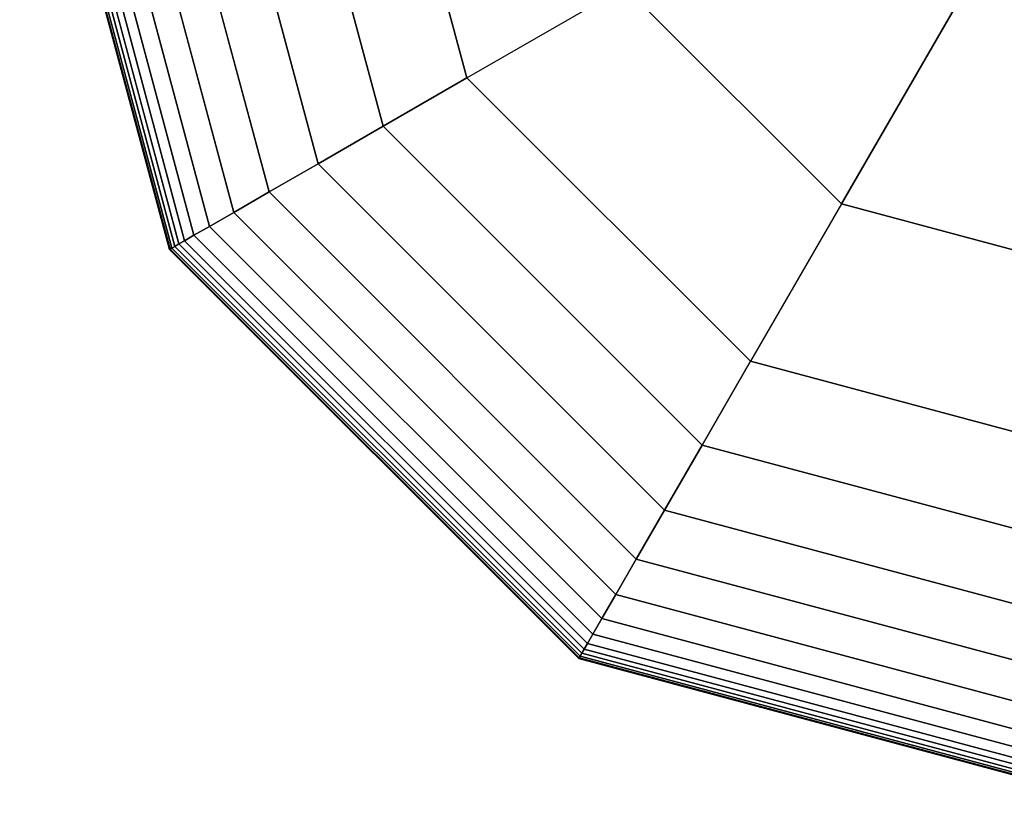
# Model space of a CAD drawing. Extents: x 4796 to 38713, y 30653 to 43575.
# Drawn here: x 14996 to 15081, y 37858 to 37926 of the extents above; entities that cross this region are included whole.
import ezdxf

# ---------------------------------------------------------------- set-up
doc = ezdxf.new("R2010")
doc.units = 0
doc.header["$LTSCALE"] = 350
doc.header["$MEASUREMENT"] = 0
doc.layers.add('TERRANO-1893', color=7, linetype='CONTINUOUS')

msp = doc.modelspace()

# ---------------------------------------------------------------- linework, layer by layer
at = {"layer": 'TERRANO-1893'}
for p, q in [((15009.18954, 37906.45046), (14996.23587, 37954.79421)), ((14996.23587, 37954.79421), (15009.18954, 37906.45046)), ((15009.18954, 37906.45046), (14996.23587, 37954.79421)), ((14996.23587, 37954.79421), (15009.18954, 37906.45046)), ((15009.18954, 37906.45046), (14996.23587, 37954.79421)), ((14996.23587, 37954.79421), (15009.18954, 37906.45046)), ((15009.24028, 37906.47976), (14996.29446, 37954.79421)), ((14996.29446, 37954.79421), (15009.24028, 37906.47976)), ((15009.24028, 37906.47976), (14996.29446, 37954.79421)), ((14996.29446, 37954.79421), (15009.24028, 37906.47976)), ((15009.24028, 37906.47976), (14996.29446, 37954.79421)), ((14996.29446, 37954.79421), (15009.24028, 37906.47976)), ((15009.24028, 37906.47976), (14996.29446, 37954.79421)), ((14996.29446, 37954.79421), (15009.24028, 37906.47976)), ((15009.24028, 37906.47976), (14996.29446, 37954.79421)), ((14996.29446, 37954.79421), (15009.24028, 37906.47976)), ((15009.24028, 37906.47976), (14996.29446, 37954.79421)), ((14996.29446, 37954.79421), (15009.24028, 37906.47976)), ((15009.39251, 37906.56765), (14996.47024, 37954.79421)), ((14996.47024, 37954.79421), (15009.39251, 37906.56765)), ((15009.39251, 37906.56765), (14996.47024, 37954.79421)), ((14996.47024, 37954.79421), (15009.39251, 37906.56765)), ((15009.39251, 37906.56765), (14996.47024, 37954.79421)), ((14996.47024, 37954.79421), (15009.39251, 37906.56765)), ((15009.39251, 37906.56765), (14996.47024, 37954.79421)), ((14996.47024, 37954.79421), (15009.39251, 37906.56765)), ((15009.39251, 37906.56765), (14996.47024, 37954.79421)), ((14996.47024, 37954.79421), (15009.39251, 37906.56765)), ((15009.39251, 37906.56765), (14996.47024, 37954.79421)), ((14996.47024, 37954.79421), (15009.39251, 37906.56765)), ((15009.64623, 37906.71414), (14996.76321, 37954.79421)), ((14996.76321, 37954.79421), (15009.64623, 37906.71414)), ((15009.64623, 37906.71414), (14996.76321, 37954.79421)), ((14996.76321, 37954.79421), (15009.64623, 37906.71414)), ((15009.64623, 37906.71414), (14996.76321, 37954.79421)), ((14996.76321, 37954.79421), (15009.64623, 37906.71414)), ((15009.64623, 37906.71414), (14996.76321, 37954.79421)), ((14996.76321, 37954.79421), (15009.64623, 37906.71414)), ((15009.64623, 37906.71414), (14996.76321, 37954.79421)), ((14996.76321, 37954.79421), (15009.64623, 37906.71414)), ((15009.64623, 37906.71414), (14996.76321, 37954.79421)), ((14996.76321, 37954.79421), (15009.64623, 37906.71414)), ((15010.00144, 37906.91921), (14997.17337, 37954.79421)), ((14997.17337, 37954.79421), (15010.00144, 37906.91921)), ((15010.00144, 37906.91921), (14997.17337, 37954.79421)), ((14997.17337, 37954.79421), (15010.00144, 37906.91921)), ((15010.00144, 37906.91921), (14997.17337, 37954.79421)), ((14997.17337, 37954.79421), (15010.00144, 37906.91921)), ((15010.00144, 37906.91921), (14997.17337, 37954.79421)), ((14997.17337, 37954.79421), (15010.00144, 37906.91921)), ((15010.00144, 37906.91921), (14997.17337, 37954.79421)), ((14997.17337, 37954.79421), (15010.00144, 37906.91921)), ((15010.00144, 37906.91921), (14997.17337, 37954.79421)), ((14997.17337, 37954.79421), (15010.00144, 37906.91921)), ((15010.49407, 37907.20364), (14997.74222, 37954.79421)), ((14997.74222, 37954.79421), (15010.49407, 37907.20364)), ((15010.49407, 37907.20364), (14997.74222, 37954.79421)), ((14997.74222, 37954.79421), (15010.49407, 37907.20364)), ((15010.49407, 37907.20364), (14997.74222, 37954.79421)), ((14997.74222, 37954.79421), (15010.49407, 37907.20364)), ((15010.49407, 37907.20364), (14997.74222, 37954.79421)), ((14997.74222, 37954.79421), (15010.49407, 37907.20364)), ((15010.49407, 37907.20364), (14997.74222, 37954.79421)), ((14997.74222, 37954.79421), (15010.49407, 37907.20364)), ((15010.49407, 37907.20364), (14997.74222, 37954.79421)), ((14997.74222, 37954.79421), (15010.49407, 37907.20364)), ((15011.30386, 37907.67117), (14998.67728, 37954.79421)), ((14998.67728, 37954.79421), (15011.30386, 37907.67117)), ((15011.30386, 37907.67117), (14998.67728, 37954.79421)), ((14998.67728, 37954.79421), (15011.30386, 37907.67117)), ((15011.30386, 37907.67117), (14998.67728, 37954.79421)), ((14998.67728, 37954.79421), (15011.30386, 37907.67117)), ((15011.30386, 37907.67117), (14998.67728, 37954.79421)), ((14998.67728, 37954.79421), (15011.30386, 37907.67117)), ((15011.30386, 37907.67117), (14998.67728, 37954.79421)), ((14998.67728, 37954.79421), (15011.30386, 37907.67117)), ((15011.30386, 37907.67117), (14998.67728, 37954.79421)), ((14998.67728, 37954.79421), (15011.30386, 37907.67117)), ((15012.64645, 37908.44631), (15000.22757, 37954.79421)), ((15000.22757, 37954.79421), (15012.64645, 37908.44631)), ((15012.64645, 37908.44631), (15000.22757, 37954.79421)), ((15000.22757, 37954.79421), (15012.64645, 37908.44631)), ((15012.64645, 37908.44631), (15000.22757, 37954.79421)), ((15000.22757, 37954.79421), (15012.64645, 37908.44631)), ((15012.64645, 37908.44631), (15000.22757, 37954.79421)), ((15000.22757, 37954.79421), (15012.64645, 37908.44631)), ((15012.64645, 37908.44631), (15000.22757, 37954.79421)), ((15000.22757, 37954.79421), (15012.64645, 37908.44631)), ((15012.64645, 37908.44631), (15000.22757, 37954.79421)), ((15000.22757, 37954.79421), (15012.64645, 37908.44631)), ((15014.73751, 37909.65359), (15002.64212, 37954.79421)), ((15002.64212, 37954.79421), (15014.73751, 37909.65359)), ((15014.73751, 37909.65359), (15002.64212, 37954.79421)), ((15002.64212, 37954.79421), (15014.73751, 37909.65359)), ((15014.73751, 37909.65359), (15002.64212, 37954.79421)), ((15002.64212, 37954.79421), (15014.73751, 37909.65359)), ((15014.73751, 37909.65359), (15002.64212, 37954.79421)), ((15002.64212, 37954.79421), (15014.73751, 37909.65359)), ((15014.73751, 37909.65359), (15002.64212, 37954.79421)), ((15002.64212, 37954.79421), (15014.73751, 37909.65359)), ((15014.73751, 37909.65359), (15002.64212, 37954.79421)), ((15002.64212, 37954.79421), (15014.73751, 37909.65359)), ((15017.79271, 37911.41751), (15006.16995, 37954.79421)), ((15006.16995, 37954.79421), (15017.79271, 37911.41751)), ((15017.79271, 37911.41751), (15006.16995, 37954.79421)), ((15006.16995, 37954.79421), (15017.79271, 37911.41751)), ((15017.79271, 37911.41751), (15006.16995, 37954.79421)), ((15006.16995, 37954.79421), (15017.79271, 37911.41751)), ((15017.79271, 37911.41751), (15006.16995, 37954.79421)), ((15006.16995, 37954.79421), (15017.79271, 37911.41751)), ((15017.79271, 37911.41751), (15006.16995, 37954.79421)), ((15006.16995, 37954.79421), (15017.79271, 37911.41751)), ((15017.79271, 37911.41751), (15006.16995, 37954.79421)), ((15006.16995, 37954.79421), (15017.79271, 37911.41751)), ((15022.02769, 37913.86257), (15011.06009, 37954.79421)), ((15011.06009, 37954.79421), (15022.02769, 37913.86257)), ((15022.02769, 37913.86257), (15011.06009, 37954.79421)), ((15011.06009, 37954.79421), (15022.02769, 37913.86257)), ((15022.02769, 37913.86257), (15011.06009, 37954.79421)), ((15011.06009, 37954.79421), (15022.02769, 37913.86257)), ((15022.02769, 37913.86257), (15011.06009, 37954.79421)), ((15011.06009, 37954.79421), (15022.02769, 37913.86257)), ((15022.02769, 37913.86257), (15011.06009, 37954.79421)), ((15011.06009, 37954.79421), (15022.02769, 37913.86257)), ((15022.02769, 37913.86257), (15011.06009, 37954.79421)), ((15011.06009, 37954.79421), (15022.02769, 37913.86257)), ((15027.65812, 37917.11331), (15017.56155, 37954.79421)), ((15017.56155, 37954.79421), (15027.65812, 37917.11331)), ((15027.65812, 37917.11331), (15017.56155, 37954.79421)), ((15017.56155, 37954.79421), (15027.65812, 37917.11331)), ((15027.65812, 37917.11331), (15017.56155, 37954.79421)), ((15017.56155, 37954.79421), (15027.65812, 37917.11331)), ((15027.65812, 37917.11331), (15017.56155, 37954.79421)), ((15017.56155, 37954.79421), (15027.65812, 37917.11331)), ((15027.65812, 37917.11331), (15017.56155, 37954.79421)), ((15017.56155, 37954.79421), (15027.65812, 37917.11331)), ((15027.65812, 37917.11331), (15017.56155, 37954.79421)), ((15017.56155, 37954.79421), (15027.65812, 37917.11331)), ((15025.92337, 37954.79421), (15034.89967, 37921.29421)), ((15034.89967, 37921.29421), (15025.92337, 37954.79421)), ((15025.92337, 37954.79421), (15034.89967, 37921.29421)), ((15034.89967, 37921.29421), (15025.92337, 37954.79421)), ((15025.92337, 37954.79421), (15034.89967, 37921.29421)), ((15034.89967, 37921.29421), (15025.92337, 37954.79421)), ((15025.92337, 37954.79421), (15034.89967, 37921.29421)), ((15034.89967, 37921.29421), (15025.92337, 37954.79421)), ((15025.92337, 37954.79421), (15034.89967, 37921.29421)), ((15079.85232, 37932.15449), (15067.28358, 37910.3848)), ((15067.28358, 37910.3848), (15079.85232, 37932.15449)), ((15034.89967, 37921.29421), (15048.51395, 37929.15442)), ((15034.89967, 37921.29421), (15048.51395, 37929.15442)), ((15048.51395, 37929.15442), (15067.28358, 37910.3848)), ((15048.51395, 37929.15442), (15067.28358, 37910.3848)), ((15027.65812, 37917.11331), (15034.89967, 37921.29421)), ((15034.89967, 37921.29421), (15027.65812, 37917.11331)), ((15034.89967, 37921.29421), (15027.65812, 37917.11331)), ((15027.65812, 37917.11331), (15034.89967, 37921.29421)), ((15027.65812, 37917.11331), (15034.89967, 37921.29421)), ((15034.89967, 37921.29421), (15027.65812, 37917.11331)), ((15034.89967, 37921.29421), (15027.65812, 37917.11331)), ((15027.65812, 37917.11331), (15034.89967, 37921.29421)), ((15027.65812, 37917.11331), (15034.89967, 37921.29421)), ((15034.89967, 37921.29421), (15027.65812, 37917.11331)), ((15034.89967, 37921.29421), (15027.65812, 37917.11331)), ((15027.65812, 37917.11331), (15034.89967, 37921.29421)), ((15034.89967, 37921.29421), (15059.42337, 37896.77051)), ((15059.42337, 37896.77051), (15034.89967, 37921.29421)), ((15034.89967, 37921.29421), (15059.42337, 37896.77051)), ((15059.42337, 37896.77051), (15034.89967, 37921.29421)), ((15034.89967, 37921.29421), (15059.42337, 37896.77051)), ((15059.42337, 37896.77051), (15034.89967, 37921.29421)), ((15034.89967, 37921.29421), (15059.42337, 37896.77051)), ((15059.42337, 37896.77051), (15034.89967, 37921.29421)), ((15034.89967, 37921.29421), (15034.89967, 37921.29421)), ((15034.89967, 37921.29421), (15034.89967, 37921.29421)), ((15059.42337, 37896.77051), (15034.89967, 37921.29421)), ((15022.02769, 37913.86257), (15027.65812, 37917.11331)), ((15027.65812, 37917.11331), (15022.02769, 37913.86257)), ((15027.65812, 37917.11331), (15022.02769, 37913.86257)), ((15022.02769, 37913.86257), (15027.65812, 37917.11331)), ((15022.02769, 37913.86257), (15027.65812, 37917.11331)), ((15027.65812, 37917.11331), (15022.02769, 37913.86257)), ((15027.65812, 37917.11331), (15022.02769, 37913.86257)), ((15022.02769, 37913.86257), (15027.65812, 37917.11331)), ((15022.02769, 37913.86257), (15027.65812, 37917.11331)), ((15027.65812, 37917.11331), (15022.02769, 37913.86257)), ((15027.65812, 37917.11331), (15022.02769, 37913.86257)), ((15022.02769, 37913.86257), (15027.65812, 37917.11331)), ((15055.24246, 37889.52897), (15027.65812, 37917.11331)), ((15027.65812, 37917.11331), (15055.24246, 37889.52897)), ((15055.24246, 37889.52897), (15027.65812, 37917.11331)), ((15027.65812, 37917.11331), (15055.24246, 37889.52897)), ((15055.24246, 37889.52897), (15027.65812, 37917.11331)), ((15027.65812, 37917.11331), (15055.24246, 37889.52897)), ((15055.24246, 37889.52897), (15027.65812, 37917.11331)), ((15027.65812, 37917.11331), (15055.24246, 37889.52897)), ((15055.24246, 37889.52897), (15027.65812, 37917.11331)), ((15027.65812, 37917.11331), (15055.24246, 37889.52897)), ((15055.24246, 37889.52897), (15027.65812, 37917.11331)), ((15027.65812, 37917.11331), (15055.24246, 37889.52897)), ((15017.79271, 37911.41751), (15022.02769, 37913.86257)), ((15022.02769, 37913.86257), (15017.79271, 37911.41751)), ((15022.02769, 37913.86257), (15017.79271, 37911.41751)), ((15017.79271, 37911.41751), (15022.02769, 37913.86257)), ((15017.79271, 37911.41751), (15022.02769, 37913.86257)), ((15022.02769, 37913.86257), (15017.79271, 37911.41751)), ((15022.02769, 37913.86257), (15017.79271, 37911.41751)), ((15017.79271, 37911.41751), (15022.02769, 37913.86257)), ((15017.79271, 37911.41751), (15022.02769, 37913.86257)), ((15022.02769, 37913.86257), (15017.79271, 37911.41751)), ((15022.02769, 37913.86257), (15017.79271, 37911.41751)), ((15017.79271, 37911.41751), (15022.02769, 37913.86257)), ((15051.99173, 37883.89853), (15022.02769, 37913.86257)), ((15022.02769, 37913.86257), (15051.99173, 37883.89853)), ((15051.99173, 37883.89853), (15022.02769, 37913.86257)), ((15022.02769, 37913.86257), (15051.99173, 37883.89853)), ((15051.99173, 37883.89853), (15022.02769, 37913.86257)), ((15022.02769, 37913.86257), (15051.99173, 37883.89853)), ((15051.99173, 37883.89853), (15022.02769, 37913.86257)), ((15022.02769, 37913.86257), (15051.99173, 37883.89853)), ((15051.99173, 37883.89853), (15022.02769, 37913.86257)), ((15022.02769, 37913.86257), (15051.99173, 37883.89853)), ((15051.99173, 37883.89853), (15022.02769, 37913.86257)), ((15022.02769, 37913.86257), (15051.99173, 37883.89853)), ((15014.73751, 37909.65359), (15017.79271, 37911.41751)), ((15017.79271, 37911.41751), (15014.73751, 37909.65359)), ((15017.79271, 37911.41751), (15014.73751, 37909.65359)), ((15014.73751, 37909.65359), (15017.79271, 37911.41751)), ((15014.73751, 37909.65359), (15017.79271, 37911.41751)), ((15017.79271, 37911.41751), (15014.73751, 37909.65359)), ((15017.79271, 37911.41751), (15014.73751, 37909.65359)), ((15014.73751, 37909.65359), (15017.79271, 37911.41751)), ((15014.73751, 37909.65359), (15017.79271, 37911.41751)), ((15017.79271, 37911.41751), (15014.73751, 37909.65359)), ((15017.79271, 37911.41751), (15014.73751, 37909.65359)), ((15014.73751, 37909.65359), (15017.79271, 37911.41751)), ((15049.54666, 37879.66355), (15017.79271, 37911.41751)), ((15017.79271, 37911.41751), (15049.54666, 37879.66355)), ((15049.54666, 37879.66355), (15017.79271, 37911.41751)), ((15017.79271, 37911.41751), (15049.54666, 37879.66355)), ((15049.54666, 37879.66355), (15017.79271, 37911.41751)), ((15017.79271, 37911.41751), (15049.54666, 37879.66355)), ((15049.54666, 37879.66355), (15017.79271, 37911.41751)), ((15017.79271, 37911.41751), (15049.54666, 37879.66355)), ((15049.54666, 37879.66355), (15017.79271, 37911.41751)), ((15017.79271, 37911.41751), (15049.54666, 37879.66355)), ((15049.54666, 37879.66355), (15017.79271, 37911.41751)), ((15017.79271, 37911.41751), (15049.54666, 37879.66355)), ((15067.28358, 37910.3848), (15059.42337, 37896.77051)), ((15067.28358, 37910.3848), (15059.42337, 37896.77051)), ((15067.28358, 37910.3848), (15092.92337, 37903.51463)), ((15092.92337, 37903.51463), (15067.28358, 37910.3848)), ((15012.64645, 37908.44631), (15014.73751, 37909.65359)), ((15014.73751, 37909.65359), (15012.64645, 37908.44631)), ((15014.73751, 37909.65359), (15012.64645, 37908.44631)), ((15012.64645, 37908.44631), (15014.73751, 37909.65359)), ((15012.64645, 37908.44631), (15014.73751, 37909.65359)), ((15014.73751, 37909.65359), (15012.64645, 37908.44631)), ((15014.73751, 37909.65359), (15012.64645, 37908.44631)), ((15012.64645, 37908.44631), (15014.73751, 37909.65359)), ((15012.64645, 37908.44631), (15014.73751, 37909.65359)), ((15014.73751, 37909.65359), (15012.64645, 37908.44631)), ((15014.73751, 37909.65359), (15012.64645, 37908.44631)), ((15012.64645, 37908.44631), (15014.73751, 37909.65359)), ((15047.78274, 37876.60836), (15014.73751, 37909.65359)), ((15014.73751, 37909.65359), (15047.78274, 37876.60836)), ((15047.78274, 37876.60836), (15014.73751, 37909.65359)), ((15014.73751, 37909.65359), (15047.78274, 37876.60836)), ((15047.78274, 37876.60836), (15014.73751, 37909.65359)), ((15014.73751, 37909.65359), (15047.78274, 37876.60836)), ((15047.78274, 37876.60836), (15014.73751, 37909.65359)), ((15014.73751, 37909.65359), (15047.78274, 37876.60836)), ((15047.78274, 37876.60836), (15014.73751, 37909.65359)), ((15014.73751, 37909.65359), (15047.78274, 37876.60836)), ((15047.78274, 37876.60836), (15014.73751, 37909.65359)), ((15014.73751, 37909.65359), (15047.78274, 37876.60836)), ((15011.30386, 37907.67117), (15012.64645, 37908.44631)), ((15012.64645, 37908.44631), (15011.30386, 37907.67117)), ((15012.64645, 37908.44631), (15011.30386, 37907.67117)), ((15011.30386, 37907.67117), (15012.64645, 37908.44631)), ((15011.30386, 37907.67117), (15012.64645, 37908.44631)), ((15012.64645, 37908.44631), (15011.30386, 37907.67117)), ((15012.64645, 37908.44631), (15011.30386, 37907.67117)), ((15011.30386, 37907.67117), (15012.64645, 37908.44631)), ((15011.30386, 37907.67117), (15012.64645, 37908.44631)), ((15012.64645, 37908.44631), (15011.30386, 37907.67117)), ((15012.64645, 37908.44631), (15011.30386, 37907.67117)), ((15011.30386, 37907.67117), (15012.64645, 37908.44631)), ((15046.57547, 37874.5173), (15012.64645, 37908.44631)), ((15012.64645, 37908.44631), (15046.57547, 37874.5173)), ((15046.57547, 37874.5173), (15012.64645, 37908.44631)), ((15012.64645, 37908.44631), (15046.57547, 37874.5173)), ((15046.57547, 37874.5173), (15012.64645, 37908.44631)), ((15012.64645, 37908.44631), (15046.57547, 37874.5173)), ((15046.57547, 37874.5173), (15012.64645, 37908.44631)), ((15012.64645, 37908.44631), (15046.57547, 37874.5173)), ((15046.57547, 37874.5173), (15012.64645, 37908.44631)), ((15012.64645, 37908.44631), (15046.57547, 37874.5173)), ((15046.57547, 37874.5173), (15012.64645, 37908.44631)), ((15012.64645, 37908.44631), (15046.57547, 37874.5173)), ((15010.49407, 37907.20364), (15011.30386, 37907.67117)), ((15011.30386, 37907.67117), (15010.49407, 37907.20364)), ((15011.30386, 37907.67117), (15010.49407, 37907.20364)), ((15010.49407, 37907.20364), (15011.30386, 37907.67117)), ((15010.49407, 37907.20364), (15011.30386, 37907.67117)), ((15011.30386, 37907.67117), (15010.49407, 37907.20364)), ((15011.30386, 37907.67117), (15010.49407, 37907.20364)), ((15010.49407, 37907.20364), (15011.30386, 37907.67117)), ((15010.49407, 37907.20364), (15011.30386, 37907.67117)), ((15011.30386, 37907.67117), (15010.49407, 37907.20364)), ((15011.30386, 37907.67117), (15010.49407, 37907.20364)), ((15010.49407, 37907.20364), (15011.30386, 37907.67117)), ((15045.80032, 37873.1747), (15011.30386, 37907.67117)), ((15011.30386, 37907.67117), (15045.80032, 37873.1747)), ((15045.80032, 37873.1747), (15011.30386, 37907.67117)), ((15011.30386, 37907.67117), (15045.80032, 37873.1747)), ((15045.80032, 37873.1747), (15011.30386, 37907.67117)), ((15011.30386, 37907.67117), (15045.80032, 37873.1747)), ((15045.80032, 37873.1747), (15011.30386, 37907.67117)), ((15011.30386, 37907.67117), (15045.80032, 37873.1747)), ((15045.80032, 37873.1747), (15011.30386, 37907.67117)), ((15011.30386, 37907.67117), (15045.80032, 37873.1747)), ((15045.80032, 37873.1747), (15011.30386, 37907.67117)), ((15011.30386, 37907.67117), (15045.80032, 37873.1747)), ((15009.39251, 37906.56765), (15009.64623, 37906.71414)), ((15009.64623, 37906.71414), (15009.39251, 37906.56765)), ((15009.64623, 37906.71414), (15009.39251, 37906.56765)), ((15009.39251, 37906.56765), (15009.64623, 37906.71414)), ((15009.39251, 37906.56765), (15009.64623, 37906.71414)), ((15009.64623, 37906.71414), (15009.39251, 37906.56765)), ((15009.64623, 37906.71414), (15009.39251, 37906.56765)), ((15009.39251, 37906.56765), (15009.64623, 37906.71414)), ((15009.39251, 37906.56765), (15009.64623, 37906.71414)), ((15009.64623, 37906.71414), (15009.39251, 37906.56765)), ((15009.64623, 37906.71414), (15009.39251, 37906.56765)), ((15009.39251, 37906.56765), (15009.64623, 37906.71414)), ((15009.64623, 37906.71414), (15010.00144, 37906.91921)), ((15010.00144, 37906.91921), (15009.64623, 37906.71414)), ((15010.00144, 37906.91921), (15009.64623, 37906.71414)), ((15009.64623, 37906.71414), (15010.00144, 37906.91921)), ((15009.64623, 37906.71414), (15010.00144, 37906.91921)), ((15010.00144, 37906.91921), (15009.64623, 37906.71414)), ((15010.00144, 37906.91921), (15009.64623, 37906.71414)), ((15009.64623, 37906.71414), (15010.00144, 37906.91921)), ((15009.64623, 37906.71414), (15010.00144, 37906.91921)), ((15010.00144, 37906.91921), (15009.64623, 37906.71414)), ((15010.00144, 37906.91921), (15009.64623, 37906.71414)), ((15009.64623, 37906.71414), (15010.00144, 37906.91921)), ((15044.84329, 37871.51708), (15009.64623, 37906.71414)), ((15009.64623, 37906.71414), (15044.84329, 37871.51708)), ((15044.84329, 37871.51708), (15009.64623, 37906.71414)), ((15009.64623, 37906.71414), (15044.84329, 37871.51708)), ((15044.84329, 37871.51708), (15009.64623, 37906.71414)), ((15009.64623, 37906.71414), (15044.84329, 37871.51708)), ((15044.84329, 37871.51708), (15009.64623, 37906.71414)), ((15009.64623, 37906.71414), (15044.84329, 37871.51708)), ((15044.84329, 37871.51708), (15009.64623, 37906.71414)), ((15009.64623, 37906.71414), (15044.84329, 37871.51708)), ((15044.84329, 37871.51708), (15009.64623, 37906.71414)), ((15009.64623, 37906.71414), (15044.84329, 37871.51708)), ((15010.00144, 37906.91921), (15010.49407, 37907.20364)), ((15010.49407, 37907.20364), (15010.00144, 37906.91921)), ((15010.49407, 37907.20364), (15010.00144, 37906.91921)), ((15010.00144, 37906.91921), (15010.49407, 37907.20364)), ((15010.00144, 37906.91921), (15010.49407, 37907.20364)), ((15010.49407, 37907.20364), (15010.00144, 37906.91921)), ((15010.49407, 37907.20364), (15010.00144, 37906.91921)), ((15010.00144, 37906.91921), (15010.49407, 37907.20364)), ((15010.00144, 37906.91921), (15010.49407, 37907.20364)), ((15010.49407, 37907.20364), (15010.00144, 37906.91921)), ((15010.49407, 37907.20364), (15010.00144, 37906.91921)), ((15010.00144, 37906.91921), (15010.49407, 37907.20364)), ((15045.04837, 37871.87228), (15010.00144, 37906.91921)), ((15010.00144, 37906.91921), (15045.04837, 37871.87228)), ((15045.04837, 37871.87228), (15010.00144, 37906.91921)), ((15010.00144, 37906.91921), (15045.04837, 37871.87228)), ((15045.04837, 37871.87228), (15010.00144, 37906.91921)), ((15010.00144, 37906.91921), (15045.04837, 37871.87228)), ((15045.04837, 37871.87228), (15010.00144, 37906.91921)), ((15010.00144, 37906.91921), (15045.04837, 37871.87228)), ((15045.04837, 37871.87228), (15010.00144, 37906.91921)), ((15010.00144, 37906.91921), (15045.04837, 37871.87228)), ((15045.04837, 37871.87228), (15010.00144, 37906.91921)), ((15010.00144, 37906.91921), (15045.04837, 37871.87228)), ((15045.33279, 37872.36492), (15010.49407, 37907.20364)), ((15010.49407, 37907.20364), (15045.33279, 37872.36492)), ((15045.33279, 37872.36492), (15010.49407, 37907.20364)), ((15010.49407, 37907.20364), (15045.33279, 37872.36492)), ((15045.33279, 37872.36492), (15010.49407, 37907.20364)), ((15010.49407, 37907.20364), (15045.33279, 37872.36492)), ((15045.33279, 37872.36492), (15010.49407, 37907.20364)), ((15010.49407, 37907.20364), (15045.33279, 37872.36492)), ((15045.33279, 37872.36492), (15010.49407, 37907.20364)), ((15010.49407, 37907.20364), (15045.33279, 37872.36492)), ((15045.33279, 37872.36492), (15010.49407, 37907.20364)), ((15010.49407, 37907.20364), (15045.33279, 37872.36492)), ((15009.18954, 37906.45046), (15009.24028, 37906.47976)), ((15009.24028, 37906.47976), (15009.18954, 37906.45046)), ((15009.24028, 37906.47976), (15009.18954, 37906.45046)), ((15009.18954, 37906.45046), (15009.24028, 37906.47976)), ((15009.18954, 37906.45046), (15009.24028, 37906.47976)), ((15009.24028, 37906.47976), (15009.18954, 37906.45046)), ((15009.24028, 37906.47976), (15009.18954, 37906.45046)), ((15009.18954, 37906.45046), (15009.24028, 37906.47976)), ((15009.18954, 37906.45046), (15009.24028, 37906.47976)), ((15009.24028, 37906.47976), (15009.18954, 37906.45046)), ((15009.24028, 37906.47976), (15009.18954, 37906.45046)), ((15009.18954, 37906.45046), (15009.24028, 37906.47976)), ((15044.57962, 37871.06038), (15009.18954, 37906.45046)), ((15009.18954, 37906.45046), (15044.57962, 37871.06038)), ((15044.57962, 37871.06038), (15009.18954, 37906.45046)), ((15009.18954, 37906.45046), (15044.57962, 37871.06038)), ((15044.57962, 37871.06038), (15009.18954, 37906.45046)), ((15009.18954, 37906.45046), (15044.57962, 37871.06038)), ((15009.24028, 37906.47976), (15009.39251, 37906.56765)), ((15009.39251, 37906.56765), (15009.24028, 37906.47976)), ((15009.39251, 37906.56765), (15009.24028, 37906.47976)), ((15009.24028, 37906.47976), (15009.39251, 37906.56765)), ((15009.24028, 37906.47976), (15009.39251, 37906.56765)), ((15009.39251, 37906.56765), (15009.24028, 37906.47976)), ((15009.39251, 37906.56765), (15009.24028, 37906.47976)), ((15009.24028, 37906.47976), (15009.39251, 37906.56765)), ((15009.24028, 37906.47976), (15009.39251, 37906.56765)), ((15009.39251, 37906.56765), (15009.24028, 37906.47976)), ((15009.39251, 37906.56765), (15009.24028, 37906.47976)), ((15009.24028, 37906.47976), (15009.39251, 37906.56765)), ((15044.60892, 37871.11113), (15009.24028, 37906.47976)), ((15009.24028, 37906.47976), (15044.60892, 37871.11113)), ((15044.60892, 37871.11113), (15009.24028, 37906.47976)), ((15009.24028, 37906.47976), (15044.60892, 37871.11113)), ((15044.60892, 37871.11113), (15009.24028, 37906.47976)), ((15009.24028, 37906.47976), (15044.60892, 37871.11113)), ((15044.60892, 37871.11113), (15009.24028, 37906.47976)), ((15009.24028, 37906.47976), (15044.60892, 37871.11113)), ((15044.60892, 37871.11113), (15009.24028, 37906.47976)), ((15009.24028, 37906.47976), (15044.60892, 37871.11113)), ((15044.60892, 37871.11113), (15009.24028, 37906.47976)), ((15009.24028, 37906.47976), (15044.60892, 37871.11113)), ((15044.69681, 37871.26336), (15009.39251, 37906.56765)), ((15009.39251, 37906.56765), (15044.69681, 37871.26336)), ((15044.69681, 37871.26336), (15009.39251, 37906.56765)), ((15009.39251, 37906.56765), (15044.69681, 37871.26336)), ((15044.69681, 37871.26336), (15009.39251, 37906.56765)), ((15009.39251, 37906.56765), (15044.69681, 37871.26336)), ((15044.69681, 37871.26336), (15009.39251, 37906.56765)), ((15009.39251, 37906.56765), (15044.69681, 37871.26336)), ((15044.69681, 37871.26336), (15009.39251, 37906.56765)), ((15009.39251, 37906.56765), (15044.69681, 37871.26336)), ((15044.69681, 37871.26336), (15009.39251, 37906.56765)), ((15009.39251, 37906.56765), (15044.69681, 37871.26336)), ((15055.24246, 37889.52897), (15059.42337, 37896.77051)), ((15059.42337, 37896.77051), (15055.24246, 37889.52897)), ((15059.42337, 37896.77051), (15055.24246, 37889.52897)), ((15055.24246, 37889.52897), (15059.42337, 37896.77051)), ((15055.24246, 37889.52897), (15059.42337, 37896.77051)), ((15059.42337, 37896.77051), (15055.24246, 37889.52897)), ((15059.42337, 37896.77051), (15055.24246, 37889.52897)), ((15055.24246, 37889.52897), (15059.42337, 37896.77051)), ((15055.24246, 37889.52897), (15059.42337, 37896.77051)), ((15059.42337, 37896.77051), (15055.24246, 37889.52897)), ((15059.42337, 37896.77051), (15055.24246, 37889.52897)), ((15055.24246, 37889.52897), (15059.42337, 37896.77051)), ((15059.42337, 37896.77051), (15092.92337, 37887.79421)), ((15092.92337, 37887.79421), (15059.42337, 37896.77051)), ((15059.42337, 37896.77051), (15092.92337, 37887.79421)), ((15092.92337, 37887.79421), (15059.42337, 37896.77051)), ((15059.42337, 37896.77051), (15092.92337, 37887.79421)), ((15092.92337, 37887.79421), (15059.42337, 37896.77051)), ((15059.42337, 37896.77051), (15092.92337, 37887.79421)), ((15092.92337, 37887.79421), (15059.42337, 37896.77051)), ((15059.42337, 37896.77051), (15059.42337, 37896.77051)), ((15059.42337, 37896.77051), (15059.42337, 37896.77051)), ((15059.42337, 37896.77051), (15092.92337, 37887.79421)), ((15051.99173, 37883.89853), (15055.24246, 37889.52897)), ((15055.24246, 37889.52897), (15051.99173, 37883.89853)), ((15055.24246, 37889.52897), (15051.99173, 37883.89853)), ((15051.99173, 37883.89853), (15055.24246, 37889.52897)), ((15051.99173, 37883.89853), (15055.24246, 37889.52897)), ((15055.24246, 37889.52897), (15051.99173, 37883.89853)), ((15055.24246, 37889.52897), (15051.99173, 37883.89853)), ((15051.99173, 37883.89853), (15055.24246, 37889.52897)), ((15051.99173, 37883.89853), (15055.24246, 37889.52897)), ((15055.24246, 37889.52897), (15051.99173, 37883.89853)), ((15055.24246, 37889.52897), (15051.99173, 37883.89853)), ((15051.99173, 37883.89853), (15055.24246, 37889.52897)), ((15092.92337, 37879.4324), (15055.24246, 37889.52897)), ((15055.24246, 37889.52897), (15092.92337, 37879.4324)), ((15092.92337, 37879.4324), (15055.24246, 37889.52897)), ((15055.24246, 37889.52897), (15092.92337, 37879.4324)), ((15092.92337, 37879.4324), (15055.24246, 37889.52897)), ((15055.24246, 37889.52897), (15092.92337, 37879.4324)), ((15092.92337, 37879.4324), (15055.24246, 37889.52897)), ((15055.24246, 37889.52897), (15092.92337, 37879.4324)), ((15092.92337, 37879.4324), (15055.24246, 37889.52897)), ((15055.24246, 37889.52897), (15092.92337, 37879.4324)), ((15092.92337, 37879.4324), (15055.24246, 37889.52897)), ((15055.24246, 37889.52897), (15092.92337, 37879.4324)), ((15049.54666, 37879.66355), (15051.99173, 37883.89853)), ((15051.99173, 37883.89853), (15049.54666, 37879.66355)), ((15051.99173, 37883.89853), (15049.54666, 37879.66355)), ((15049.54666, 37879.66355), (15051.99173, 37883.89853)), ((15049.54666, 37879.66355), (15051.99173, 37883.89853)), ((15051.99173, 37883.89853), (15049.54666, 37879.66355)), ((15051.99173, 37883.89853), (15049.54666, 37879.66355)), ((15049.54666, 37879.66355), (15051.99173, 37883.89853)), ((15049.54666, 37879.66355), (15051.99173, 37883.89853)), ((15051.99173, 37883.89853), (15049.54666, 37879.66355)), ((15051.99173, 37883.89853), (15049.54666, 37879.66355)), ((15049.54666, 37879.66355), (15051.99173, 37883.89853)), ((15092.92337, 37872.93093), (15051.99173, 37883.89853)), ((15051.99173, 37883.89853), (15092.92337, 37872.93093)), ((15092.92337, 37872.93093), (15051.99173, 37883.89853)), ((15051.99173, 37883.89853), (15092.92337, 37872.93093)), ((15092.92337, 37872.93093), (15051.99173, 37883.89853)), ((15051.99173, 37883.89853), (15092.92337, 37872.93093)), ((15092.92337, 37872.93093), (15051.99173, 37883.89853)), ((15051.99173, 37883.89853), (15092.92337, 37872.93093)), ((15092.92337, 37872.93093), (15051.99173, 37883.89853)), ((15051.99173, 37883.89853), (15092.92337, 37872.93093)), ((15092.92337, 37872.93093), (15051.99173, 37883.89853)), ((15051.99173, 37883.89853), (15092.92337, 37872.93093)), ((15047.78274, 37876.60836), (15049.54666, 37879.66355)), ((15049.54666, 37879.66355), (15047.78274, 37876.60836)), ((15049.54666, 37879.66355), (15047.78274, 37876.60836)), ((15047.78274, 37876.60836), (15049.54666, 37879.66355)), ((15047.78274, 37876.60836), (15049.54666, 37879.66355)), ((15049.54666, 37879.66355), (15047.78274, 37876.60836)), ((15049.54666, 37879.66355), (15047.78274, 37876.60836)), ((15047.78274, 37876.60836), (15049.54666, 37879.66355)), ((15047.78274, 37876.60836), (15049.54666, 37879.66355)), ((15049.54666, 37879.66355), (15047.78274, 37876.60836)), ((15049.54666, 37879.66355), (15047.78274, 37876.60836)), ((15047.78274, 37876.60836), (15049.54666, 37879.66355)), ((15092.92337, 37868.0408), (15049.54666, 37879.66355)), ((15049.54666, 37879.66355), (15092.92337, 37868.0408)), ((15092.92337, 37868.0408), (15049.54666, 37879.66355)), ((15049.54666, 37879.66355), (15092.92337, 37868.0408)), ((15092.92337, 37868.0408), (15049.54666, 37879.66355)), ((15049.54666, 37879.66355), (15092.92337, 37868.0408)), ((15092.92337, 37868.0408), (15049.54666, 37879.66355)), ((15049.54666, 37879.66355), (15092.92337, 37868.0408)), ((15092.92337, 37868.0408), (15049.54666, 37879.66355)), ((15049.54666, 37879.66355), (15092.92337, 37868.0408)), ((15092.92337, 37868.0408), (15049.54666, 37879.66355)), ((15049.54666, 37879.66355), (15092.92337, 37868.0408)), ((15046.57547, 37874.5173), (15047.78274, 37876.60836)), ((15047.78274, 37876.60836), (15046.57547, 37874.5173)), ((15047.78274, 37876.60836), (15046.57547, 37874.5173)), ((15046.57547, 37874.5173), (15047.78274, 37876.60836)), ((15046.57547, 37874.5173), (15047.78274, 37876.60836)), ((15047.78274, 37876.60836), (15046.57547, 37874.5173)), ((15047.78274, 37876.60836), (15046.57547, 37874.5173)), ((15046.57547, 37874.5173), (15047.78274, 37876.60836)), ((15046.57547, 37874.5173), (15047.78274, 37876.60836)), ((15047.78274, 37876.60836), (15046.57547, 37874.5173)), ((15047.78274, 37876.60836), (15046.57547, 37874.5173)), ((15046.57547, 37874.5173), (15047.78274, 37876.60836)), ((15092.92337, 37864.51296), (15047.78274, 37876.60836)), ((15047.78274, 37876.60836), (15092.92337, 37864.51296)), ((15092.92337, 37864.51296), (15047.78274, 37876.60836)), ((15047.78274, 37876.60836), (15092.92337, 37864.51296)), ((15092.92337, 37864.51296), (15047.78274, 37876.60836)), ((15047.78274, 37876.60836), (15092.92337, 37864.51296)), ((15092.92337, 37864.51296), (15047.78274, 37876.60836)), ((15047.78274, 37876.60836), (15092.92337, 37864.51296)), ((15092.92337, 37864.51296), (15047.78274, 37876.60836)), ((15047.78274, 37876.60836), (15092.92337, 37864.51296)), ((15092.92337, 37864.51296), (15047.78274, 37876.60836)), ((15047.78274, 37876.60836), (15092.92337, 37864.51296)), ((15045.80032, 37873.1747), (15046.57547, 37874.5173)), ((15046.57547, 37874.5173), (15045.80032, 37873.1747)), ((15046.57547, 37874.5173), (15045.80032, 37873.1747)), ((15045.80032, 37873.1747), (15046.57547, 37874.5173)), ((15045.80032, 37873.1747), (15046.57547, 37874.5173)), ((15046.57547, 37874.5173), (15045.80032, 37873.1747)), ((15046.57547, 37874.5173), (15045.80032, 37873.1747)), ((15045.80032, 37873.1747), (15046.57547, 37874.5173)), ((15045.80032, 37873.1747), (15046.57547, 37874.5173)), ((15046.57547, 37874.5173), (15045.80032, 37873.1747)), ((15046.57547, 37874.5173), (15045.80032, 37873.1747)), ((15045.80032, 37873.1747), (15046.57547, 37874.5173)), ((15092.92337, 37862.09841), (15046.57547, 37874.5173)), ((15046.57547, 37874.5173), (15092.92337, 37862.09841)), ((15092.92337, 37862.09841), (15046.57547, 37874.5173)), ((15046.57547, 37874.5173), (15092.92337, 37862.09841)), ((15092.92337, 37862.09841), (15046.57547, 37874.5173)), ((15046.57547, 37874.5173), (15092.92337, 37862.09841)), ((15092.92337, 37862.09841), (15046.57547, 37874.5173)), ((15046.57547, 37874.5173), (15092.92337, 37862.09841)), ((15092.92337, 37862.09841), (15046.57547, 37874.5173)), ((15046.57547, 37874.5173), (15092.92337, 37862.09841)), ((15092.92337, 37862.09841), (15046.57547, 37874.5173)), ((15046.57547, 37874.5173), (15092.92337, 37862.09841)), ((15045.33279, 37872.36492), (15045.80032, 37873.1747)), ((15045.80032, 37873.1747), (15045.33279, 37872.36492)), ((15045.80032, 37873.1747), (15045.33279, 37872.36492)), ((15045.33279, 37872.36492), (15045.80032, 37873.1747)), ((15045.33279, 37872.36492), (15045.80032, 37873.1747)), ((15045.80032, 37873.1747), (15045.33279, 37872.36492)), ((15045.80032, 37873.1747), (15045.33279, 37872.36492)), ((15045.33279, 37872.36492), (15045.80032, 37873.1747)), ((15045.33279, 37872.36492), (15045.80032, 37873.1747)), ((15045.80032, 37873.1747), (15045.33279, 37872.36492)), ((15045.80032, 37873.1747), (15045.33279, 37872.36492)), ((15045.33279, 37872.36492), (15045.80032, 37873.1747)), ((15092.92337, 37860.54812), (15045.80032, 37873.1747)), ((15045.80032, 37873.1747), (15092.92337, 37860.54812)), ((15092.92337, 37860.54812), (15045.80032, 37873.1747)), ((15045.80032, 37873.1747), (15092.92337, 37860.54812)), ((15092.92337, 37860.54812), (15045.80032, 37873.1747)), ((15045.80032, 37873.1747), (15092.92337, 37860.54812)), ((15092.92337, 37860.54812), (15045.80032, 37873.1747)), ((15045.80032, 37873.1747), (15092.92337, 37860.54812)), ((15092.92337, 37860.54812), (15045.80032, 37873.1747)), ((15045.80032, 37873.1747), (15092.92337, 37860.54812)), ((15092.92337, 37860.54812), (15045.80032, 37873.1747)), ((15045.80032, 37873.1747), (15092.92337, 37860.54812)), ((15044.84329, 37871.51708), (15045.04837, 37871.87228)), ((15045.04837, 37871.87228), (15044.84329, 37871.51708)), ((15045.04837, 37871.87228), (15044.84329, 37871.51708)), ((15044.84329, 37871.51708), (15045.04837, 37871.87228)), ((15044.84329, 37871.51708), (15045.04837, 37871.87228)), ((15045.04837, 37871.87228), (15044.84329, 37871.51708)), ((15045.04837, 37871.87228), (15044.84329, 37871.51708)), ((15044.84329, 37871.51708), (15045.04837, 37871.87228)), ((15044.84329, 37871.51708), (15045.04837, 37871.87228)), ((15045.04837, 37871.87228), (15044.84329, 37871.51708)), ((15045.04837, 37871.87228), (15044.84329, 37871.51708)), ((15044.84329, 37871.51708), (15045.04837, 37871.87228)), ((15045.04837, 37871.87228), (15045.33279, 37872.36492)), ((15045.33279, 37872.36492), (15045.04837, 37871.87228)), ((15045.33279, 37872.36492), (15045.04837, 37871.87228)), ((15045.04837, 37871.87228), (15045.33279, 37872.36492)), ((15045.04837, 37871.87228), (15045.33279, 37872.36492)), ((15045.33279, 37872.36492), (15045.04837, 37871.87228)), ((15045.33279, 37872.36492), (15045.04837, 37871.87228)), ((15045.04837, 37871.87228), (15045.33279, 37872.36492)), ((15045.04837, 37871.87228), (15045.33279, 37872.36492)), ((15045.33279, 37872.36492), (15045.04837, 37871.87228)), ((15045.33279, 37872.36492), (15045.04837, 37871.87228)), ((15045.04837, 37871.87228), (15045.33279, 37872.36492)), ((15092.92337, 37859.04421), (15045.04837, 37871.87228)), ((15045.04837, 37871.87228), (15092.92337, 37859.04421)), ((15092.92337, 37859.04421), (15045.04837, 37871.87228)), ((15045.04837, 37871.87228), (15092.92337, 37859.04421)), ((15092.92337, 37859.04421), (15045.04837, 37871.87228)), ((15045.04837, 37871.87228), (15092.92337, 37859.04421)), ((15092.92337, 37859.04421), (15045.04837, 37871.87228)), ((15045.04837, 37871.87228), (15092.92337, 37859.04421)), ((15092.92337, 37859.04421), (15045.04837, 37871.87228)), ((15045.04837, 37871.87228), (15092.92337, 37859.04421)), ((15092.92337, 37859.04421), (15045.04837, 37871.87228)), ((15045.04837, 37871.87228), (15092.92337, 37859.04421)), ((15092.92337, 37859.61306), (15045.33279, 37872.36492)), ((15045.33279, 37872.36492), (15092.92337, 37859.61306)), ((15092.92337, 37859.61306), (15045.33279, 37872.36492)), ((15045.33279, 37872.36492), (15092.92337, 37859.61306)), ((15092.92337, 37859.61306), (15045.33279, 37872.36492)), ((15045.33279, 37872.36492), (15092.92337, 37859.61306)), ((15092.92337, 37859.61306), (15045.33279, 37872.36492)), ((15045.33279, 37872.36492), (15092.92337, 37859.61306)), ((15092.92337, 37859.61306), (15045.33279, 37872.36492)), ((15045.33279, 37872.36492), (15092.92337, 37859.61306)), ((15092.92337, 37859.61306), (15045.33279, 37872.36492)), ((15045.33279, 37872.36492), (15092.92337, 37859.61306)), ((15044.57962, 37871.06038), (15044.60892, 37871.11113)), ((15044.60892, 37871.11113), (15044.57962, 37871.06038)), ((15044.60892, 37871.11113), (15044.57962, 37871.06038)), ((15044.57962, 37871.06038), (15044.60892, 37871.11113)), ((15044.57962, 37871.06038), (15044.60892, 37871.11113)), ((15044.60892, 37871.11113), (15044.57962, 37871.06038)), ((15044.60892, 37871.11113), (15044.57962, 37871.06038)), ((15044.57962, 37871.06038), (15044.60892, 37871.11113)), ((15044.57962, 37871.06038), (15044.60892, 37871.11113)), ((15044.60892, 37871.11113), (15044.57962, 37871.06038)), ((15044.60892, 37871.11113), (15044.57962, 37871.06038)), ((15044.57962, 37871.06038), (15044.60892, 37871.11113)), ((15092.92337, 37858.10671), (15044.57962, 37871.06038)), ((15044.57962, 37871.06038), (15092.92337, 37858.10671)), ((15092.92337, 37858.10671), (15044.57962, 37871.06038)), ((15044.57962, 37871.06038), (15092.92337, 37858.10671)), ((15092.92337, 37858.10671), (15044.57962, 37871.06038)), ((15044.57962, 37871.06038), (15092.92337, 37858.10671)), ((15044.60892, 37871.11113), (15044.69681, 37871.26336)), ((15044.69681, 37871.26336), (15044.60892, 37871.11113)), ((15044.69681, 37871.26336), (15044.60892, 37871.11113)), ((15044.60892, 37871.11113), (15044.69681, 37871.26336)), ((15044.60892, 37871.11113), (15044.69681, 37871.26336)), ((15044.69681, 37871.26336), (15044.60892, 37871.11113)), ((15044.69681, 37871.26336), (15044.60892, 37871.11113)), ((15044.60892, 37871.11113), (15044.69681, 37871.26336)), ((15044.60892, 37871.11113), (15044.69681, 37871.26336)), ((15044.69681, 37871.26336), (15044.60892, 37871.11113)), ((15044.69681, 37871.26336), (15044.60892, 37871.11113)), ((15044.60892, 37871.11113), (15044.69681, 37871.26336)), ((15092.92337, 37858.16531), (15044.60892, 37871.11113)), ((15044.60892, 37871.11113), (15092.92337, 37858.16531)), ((15092.92337, 37858.16531), (15044.60892, 37871.11113)), ((15044.60892, 37871.11113), (15092.92337, 37858.16531)), ((15092.92337, 37858.16531), (15044.60892, 37871.11113)), ((15044.60892, 37871.11113), (15092.92337, 37858.16531)), ((15092.92337, 37858.16531), (15044.60892, 37871.11113)), ((15044.60892, 37871.11113), (15092.92337, 37858.16531)), ((15092.92337, 37858.16531), (15044.60892, 37871.11113)), ((15044.60892, 37871.11113), (15092.92337, 37858.16531)), ((15092.92337, 37858.16531), (15044.60892, 37871.11113)), ((15044.60892, 37871.11113), (15092.92337, 37858.16531)), ((15044.69681, 37871.26336), (15044.84329, 37871.51708)), ((15044.84329, 37871.51708), (15044.69681, 37871.26336)), ((15044.84329, 37871.51708), (15044.69681, 37871.26336)), ((15044.69681, 37871.26336), (15044.84329, 37871.51708)), ((15044.69681, 37871.26336), (15044.84329, 37871.51708)), ((15044.84329, 37871.51708), (15044.69681, 37871.26336)), ((15044.84329, 37871.51708), (15044.69681, 37871.26336)), ((15044.69681, 37871.26336), (15044.84329, 37871.51708)), ((15044.69681, 37871.26336), (15044.84329, 37871.51708)), ((15044.84329, 37871.51708), (15044.69681, 37871.26336)), ((15044.84329, 37871.51708), (15044.69681, 37871.26336)), ((15044.69681, 37871.26336), (15044.84329, 37871.51708)), ((15092.92337, 37858.34109), (15044.69681, 37871.26336)), ((15044.69681, 37871.26336), (15092.92337, 37858.34109)), ((15092.92337, 37858.34109), (15044.69681, 37871.26336)), ((15044.69681, 37871.26336), (15092.92337, 37858.34109)), ((15092.92337, 37858.34109), (15044.69681, 37871.26336)), ((15044.69681, 37871.26336), (15092.92337, 37858.34109)), ((15092.92337, 37858.34109), (15044.69681, 37871.26336)), ((15044.69681, 37871.26336), (15092.92337, 37858.34109)), ((15092.92337, 37858.34109), (15044.69681, 37871.26336)), ((15044.69681, 37871.26336), (15092.92337, 37858.34109)), ((15092.92337, 37858.34109), (15044.69681, 37871.26336)), ((15044.69681, 37871.26336), (15092.92337, 37858.34109)), ((15092.92337, 37858.63406), (15044.84329, 37871.51708)), ((15044.84329, 37871.51708), (15092.92337, 37858.63406)), ((15092.92337, 37858.63406), (15044.84329, 37871.51708)), ((15044.84329, 37871.51708), (15092.92337, 37858.63406)), ((15092.92337, 37858.63406), (15044.84329, 37871.51708)), ((15044.84329, 37871.51708), (15092.92337, 37858.63406)), ((15092.92337, 37858.63406), (15044.84329, 37871.51708)), ((15044.84329, 37871.51708), (15092.92337, 37858.63406)), ((15092.92337, 37858.63406), (15044.84329, 37871.51708)), ((15044.84329, 37871.51708), (15092.92337, 37858.63406)), ((15092.92337, 37858.63406), (15044.84329, 37871.51708)), ((15044.84329, 37871.51708), (15092.92337, 37858.63406))]:
    msp.add_line(p, q, dxfattribs=at)

doc.saveas('drawing.dxf')
